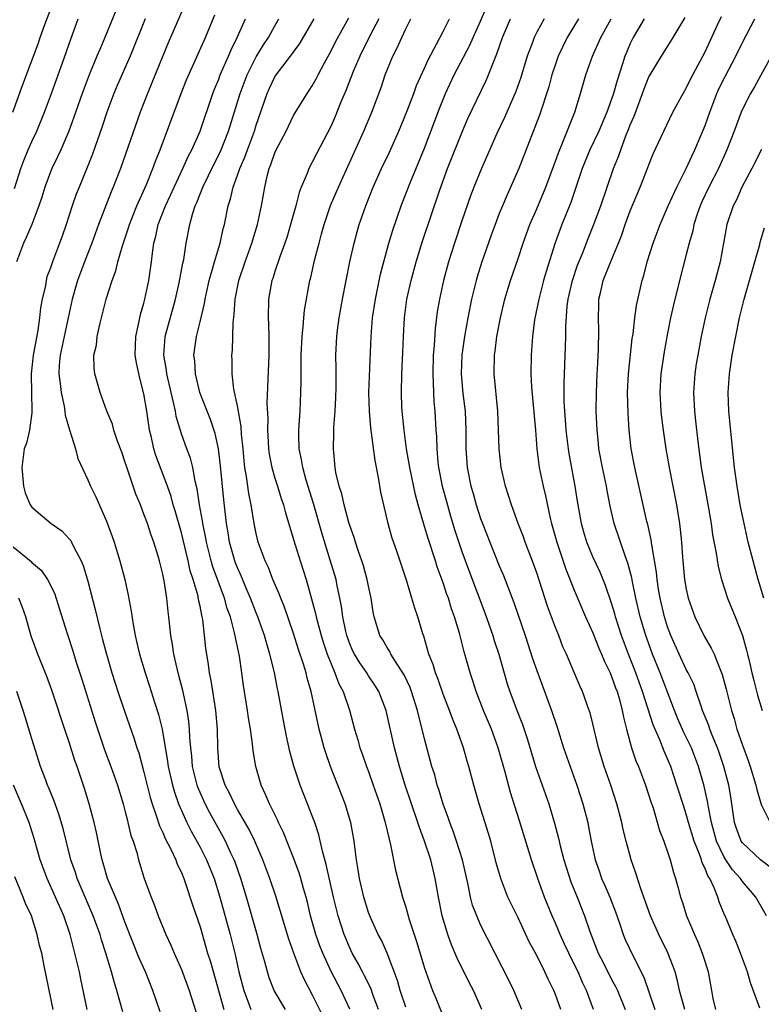
# Model space of a CAD drawing. Units: inches. Extents: x 2520000 to 2523000, y 1554000 to 1557000.
# Drawn here: x 2521048 to 2521127, y 1555234 to 1555339 of the extents above; entities that cross this region are included whole.
import ezdxf

# ---------------------------------------------------------------- set-up
doc = ezdxf.new("R2010")
doc.units = ezdxf.units.IN
doc.header["$MEASUREMENT"] = 0
doc.layers.add('LD25201554_2ft', color=84, linetype='Continuous')

msp = doc.modelspace()

# ---------------------------------------------------------------- linework, layer by layer
at = {"layer": 'LD25201554_2ft'}
for points, elevation in [([(2521046.97, 1555329), (2521048.04, 1555331.96), (2521049.67, 1555336.33), (2521049.89, 1555337), (2521050.4, 1555338.4), (2521051.4, 1555341)], 6794), ([(2521065.39, 1555340.61), (2521063.57, 1555336.43), (2521063, 1555335.03), (2521061.85, 1555332.15), (2521061.36, 1555331), (2521060.58, 1555329), (2521058.48, 1555323), (2521057.72, 1555321), (2521057.5, 1555320.5), (2521056.15, 1555317), (2521055.42, 1555315), (2521054.64, 1555313), (2521053.9, 1555311), (2521053.31, 1555309), (2521052.02, 1555303), (2521051.93, 1555301.93), (2521051.89, 1555301), (2521052.03, 1555299.97), (2521052.13, 1555299), (2521052.45, 1555297.55), (2521052.54, 1555297), (2521052.58, 1555296.58), (2521053.03, 1555295.03), (2521053.68, 1555293), (2521053.94, 1555291.94), (2521055, 1555289.68), (2521055.27, 1555289), (2521055.84, 1555287.84), (2521057, 1555285.26), (2521057.6, 1555283.6), (2521057.8, 1555283), (2521058.42, 1555281), (2521058.94, 1555279), (2521059.31, 1555277.31), (2521059.62, 1555275.62), (2521059.83, 1555274.17), (2521060.05, 1555273), (2521060.24, 1555272.24), (2521060.51, 1555271), (2521061.11, 1555269), (2521061.59, 1555267.59), (2521062.13, 1555265.87), (2521062.56, 1555264.56), (2521062.96, 1555263), (2521063.53, 1555259.53), (2521063.59, 1555259), (2521064.04, 1555257), (2521064.25, 1555256.25), (2521064.7, 1555255), (2521065, 1555254.29), (2521065.58, 1555253), (2521066.06, 1555252.06), (2521067, 1555250.36), (2521067.7, 1555249), (2521068.5, 1555247), (2521069.12, 1555245), (2521070.2, 1555241), (2521070.7, 1555239), (2521071.15, 1555237), (2521071.67, 1555235), (2521072.11, 1555233.89), (2521072.43, 1555233)], 6802), ([(2521058.03, 1555339.97), (2521056.82, 1555337), (2521056.26, 1555335.74), (2521055.97, 1555335), (2521055.12, 1555333), (2521054.38, 1555331), (2521053.51, 1555328.49), (2521052.96, 1555327), (2521052.11, 1555325), (2521051.76, 1555324.24), (2521051.15, 1555323), (2521051, 1555322.64), (2521050.39, 1555321), (2521050.07, 1555319.93), (2521049.76, 1555319), (2521048.99, 1555317), (2521048.4, 1555315.6), (2521048.1, 1555315), (2521047.36, 1555313)], 6798), ([(2521076.13, 1555233), (2521074.93, 1555235), (2521074.39, 1555236.39), (2521074.2, 1555237), (2521073.92, 1555238.08), (2521073.51, 1555239.51), (2521073.11, 1555241), (2521071.95, 1555245), (2521071.35, 1555247), (2521070.74, 1555248.74), (2521070.63, 1555249), (2521070.3, 1555249.7), (2521069.71, 1555251), (2521069.47, 1555251.47), (2521068.04, 1555254.04), (2521067.56, 1555255), (2521067, 1555256.22), (2521066.76, 1555256.76), (2521066.68, 1555257), (2521066.18, 1555259), (2521066.1, 1555260.1), (2521066, 1555261), (2521065.91, 1555262.09), (2521065.88, 1555263), (2521065.8, 1555263.8), (2521065.6, 1555265), (2521065.14, 1555267.14), (2521064.74, 1555268.74), (2521064.54, 1555269.46), (2521064.19, 1555271), (2521064.05, 1555272.05), (2521063.86, 1555273), (2521063.65, 1555275), (2521063.57, 1555275.57), (2521063.43, 1555277), (2521063.15, 1555278.85), (2521063, 1555279.57), (2521062.65, 1555281), (2521062.5, 1555281.5), (2521062.04, 1555283), (2521061.76, 1555283.76), (2521061.36, 1555285), (2521061, 1555286), (2521060.61, 1555287), (2521060.14, 1555288.14), (2521059.12, 1555291.12), (2521059, 1555291.53), (2521058.63, 1555292.63), (2521058.18, 1555293.82), (2521057.79, 1555295), (2521057.62, 1555295.62), (2521057.04, 1555297), (2521056.33, 1555299), (2521056.02, 1555300.02), (2521055.76, 1555301), (2521055.67, 1555301.67), (2521055.65, 1555303), (2521055.91, 1555304.09), (2521056, 1555305), (2521056.28, 1555306.28), (2521056.58, 1555307.42), (2521056.96, 1555309), (2521057.58, 1555311), (2521057.98, 1555312.02), (2521058.22, 1555313), (2521058.7, 1555314.7), (2521059.35, 1555316.65), (2521059.44, 1555317), (2521060.23, 1555319), (2521061.26, 1555321.26), (2521061.95, 1555323), (2521062.22, 1555323.78), (2521062.72, 1555325), (2521063.77, 1555327.77), (2521064.96, 1555331), (2521065.54, 1555332.46), (2521067.57, 1555337), (2521068.56, 1555339.44)], 6804), ([(2521105.57, 1555233), (2521105, 1555234.58), (2521104.83, 1555235), (2521104.22, 1555236.22), (2521103.88, 1555237), (2521103, 1555238.77), (2521102.21, 1555240.21), (2521101, 1555242.79), (2521099.92, 1555245), (2521099.15, 1555247), (2521098.68, 1555248.68), (2521098.08, 1555251), (2521097.83, 1555251.83), (2521096.83, 1555255), (2521096.26, 1555257), (2521095.74, 1555259), (2521095.57, 1555259.57), (2521095.18, 1555261), (2521094.6, 1555262.6), (2521094.47, 1555263), (2521094.03, 1555264.03), (2521093.69, 1555265), (2521093, 1555266.74), (2521092.41, 1555268.41), (2521092.16, 1555269), (2521091.91, 1555269.91), (2521091.46, 1555271), (2521090.92, 1555272.92), (2521090.82, 1555273.18), (2521090.27, 1555275), (2521089.95, 1555275.95), (2521089.65, 1555277), (2521089.06, 1555278.94), (2521088.07, 1555281.93), (2521087.52, 1555283.52), (2521087.12, 1555285), (2521086.34, 1555288.34), (2521086.09, 1555289.91), (2521085.72, 1555291.72), (2521085.25, 1555295.25), (2521085.1, 1555297), (2521085.05, 1555299), (2521085.28, 1555305), (2521085.45, 1555307), (2521085.75, 1555309), (2521086.31, 1555311.69), (2521087.2, 1555315), (2521087.61, 1555316.39), (2521088.51, 1555319), (2521089.47, 1555321.47), (2521091, 1555325.17), (2521092.59, 1555329.41), (2521093.25, 1555331), (2521094.18, 1555333), (2521095.83, 1555336.17), (2521096.19, 1555337), (2521097, 1555338.76), (2521097.67, 1555340.33)], 6820), ([(2521047.15, 1555320.85), (2521047.84, 1555323), (2521048.15, 1555323.85), (2521048.62, 1555325), (2521049, 1555325.87), (2521049.53, 1555327), (2521050.35, 1555329), (2521051.11, 1555331), (2521051.83, 1555333), (2521052.3, 1555334.3), (2521053.17, 1555336.83), (2521053.96, 1555339)], 6796), ([(2521061.12, 1555339), (2521059.52, 1555335), (2521058.13, 1555331.87), (2521057.76, 1555331), (2521057.02, 1555329), (2521056.52, 1555327.48), (2521055.49, 1555324.51), (2521054.92, 1555323.08), (2521054.05, 1555321), (2521053.75, 1555320.25), (2521053.31, 1555319), (2521052.68, 1555317), (2521052.25, 1555315.75), (2521051.98, 1555315), (2521051.22, 1555313), (2521051, 1555312.36), (2521050.62, 1555311.38), (2521050.53, 1555311), (2521050.45, 1555310.45), (2521050.1, 1555309), (2521049.93, 1555308.07), (2521049.83, 1555307), (2521049.64, 1555305.64), (2521049.14, 1555303), (2521048.92, 1555301), (2521049.02, 1555297), (2521049, 1555296.85), (2521048.74, 1555295), (2521048.42, 1555293.58), (2521048.19, 1555293), (2521047.92, 1555291), (2521048.1, 1555289), (2521048.29, 1555288.29), (2521048.81, 1555287), (2521049, 1555286.73), (2521051.09, 1555285), (2521052.2, 1555284.2), (2521053, 1555283.36), (2521053.16, 1555283.16), (2521053.25, 1555283), (2521053.46, 1555282.54), (2521054.28, 1555281), (2521054.5, 1555280.5), (2521055, 1555278.84), (2521055.79, 1555275.79), (2521056.27, 1555273.73), (2521056.58, 1555272.58), (2521056.98, 1555271), (2521057.55, 1555269), (2521058.19, 1555267), (2521058.9, 1555264.9), (2521059.95, 1555261.95), (2521060.23, 1555261), (2521060.44, 1555260.44), (2521061, 1555258.4), (2521061.67, 1555255.67), (2521061.88, 1555255), (2521062.35, 1555253.65), (2521062.65, 1555252.65), (2521063, 1555251.91), (2521063.27, 1555251.27), (2521063.86, 1555250.14), (2521064.39, 1555249), (2521064.55, 1555248.55), (2521065, 1555247.64), (2521065.27, 1555247), (2521065.42, 1555246.58), (2521066.2, 1555244.2), (2521067, 1555241.84), (2521067.81, 1555239), (2521068.1, 1555238.1), (2521069.54, 1555233)], 6800), ([(2521080.18, 1555232.18), (2521079, 1555234.58), (2521078.16, 1555236.16), (2521077.79, 1555237), (2521077.01, 1555239.01), (2521076.5, 1555240.5), (2521075.58, 1555243.58), (2521075.1, 1555245.1), (2521074.45, 1555247), (2521073.71, 1555249), (2521072.84, 1555251), (2521072.24, 1555252.24), (2521071, 1555254.4), (2521070.67, 1555255), (2521070.15, 1555256.15), (2521069.69, 1555257), (2521069.05, 1555258.95), (2521069, 1555259.43), (2521068.89, 1555261), (2521068.87, 1555263), (2521068.69, 1555265), (2521068.19, 1555268.19), (2521068.01, 1555269), (2521067.89, 1555269.89), (2521067.71, 1555271), (2521067.62, 1555271.62), (2521067.48, 1555273), (2521067.29, 1555274.71), (2521067.23, 1555275), (2521067.18, 1555275.18), (2521067, 1555276.14), (2521066.84, 1555276.84), (2521066.78, 1555277.22), (2521066.26, 1555279), (2521065.94, 1555279.94), (2521065.72, 1555281), (2521065, 1555284), (2521064.34, 1555286.34), (2521064.13, 1555287), (2521063.9, 1555287.9), (2521063.52, 1555289), (2521062.26, 1555292.26), (2521062.04, 1555293), (2521061.79, 1555294.21), (2521061.6, 1555295), (2521061.51, 1555295.51), (2521061.32, 1555297), (2521061, 1555298.87), (2521060.54, 1555300.54), (2521060.19, 1555302.19), (2521060.06, 1555303), (2521060.12, 1555305), (2521060.46, 1555306.46), (2521060.56, 1555307), (2521060.64, 1555307.36), (2521061, 1555308.59), (2521061.1, 1555309), (2521061.51, 1555311), (2521061.82, 1555313), (2521061.91, 1555313.91), (2521062.07, 1555315), (2521062.26, 1555315.74), (2521062.5, 1555317), (2521063.29, 1555319), (2521063.85, 1555320.15), (2521064.23, 1555321), (2521065.16, 1555323), (2521065.72, 1555324.28), (2521066.11, 1555325), (2521067, 1555327), (2521068.36, 1555331), (2521068.54, 1555331.46), (2521069, 1555332.56), (2521069.16, 1555333), (2521070.04, 1555335), (2521070.32, 1555335.68), (2521070.98, 1555337), (2521071.84, 1555339)], 6806), ([(2521083, 1555233.01), (2521082.07, 1555235), (2521081, 1555237.05), (2521080.11, 1555239), (2521079.81, 1555239.81), (2521079.39, 1555241), (2521078.82, 1555243), (2521078.48, 1555244.48), (2521078.34, 1555245), (2521078.07, 1555245.93), (2521077.78, 1555247), (2521077.6, 1555247.6), (2521077, 1555249.22), (2521075.93, 1555251.93), (2521075.4, 1555253), (2521075.28, 1555253.28), (2521074.43, 1555255), (2521074.01, 1555256.01), (2521073.54, 1555257), (2521072.96, 1555259), (2521072.67, 1555260.67), (2521072.6, 1555261.4), (2521072.38, 1555263), (2521072.18, 1555264.18), (2521072.08, 1555265), (2521071.66, 1555267.66), (2521071.47, 1555269), (2521071.2, 1555270.8), (2521070.78, 1555272.78), (2521070.69, 1555273.31), (2521070.24, 1555275), (2521069.91, 1555275.91), (2521069.61, 1555277), (2521068.37, 1555280.37), (2521068.19, 1555281), (2521067.68, 1555283), (2521067.59, 1555283.59), (2521067.29, 1555285), (2521067.27, 1555285.27), (2521066.95, 1555287), (2521066.7, 1555288.7), (2521066.48, 1555289.52), (2521066.21, 1555291), (2521065.97, 1555291.97), (2521065.57, 1555293), (2521065, 1555294.59), (2521064.44, 1555296.44), (2521064.36, 1555297), (2521064.2, 1555297.8), (2521063.9, 1555299), (2521063.44, 1555301), (2521063.4, 1555301.4), (2521063.14, 1555303), (2521063.28, 1555305), (2521064.37, 1555309), (2521064.76, 1555310.76), (2521065.15, 1555312.85), (2521065.26, 1555313.26), (2521065.52, 1555315), (2521065.9, 1555317), (2521066.22, 1555318.22), (2521066.49, 1555319), (2521066.66, 1555319.34), (2521067.28, 1555321), (2521068.5, 1555323.5), (2521069.18, 1555324.82), (2521070.05, 1555327), (2521071.28, 1555331), (2521072.02, 1555333), (2521073, 1555334.93), (2521073.78, 1555336.22), (2521074.31, 1555337), (2521075, 1555338.27), (2521075.43, 1555339)], 6808), ([(2521086.08, 1555233), (2521085.52, 1555234.48), (2521085.25, 1555235.25), (2521084.6, 1555236.6), (2521084.37, 1555237), (2521083.91, 1555237.91), (2521083.28, 1555239), (2521083, 1555239.57), (2521082.4, 1555241), (2521081.75, 1555243), (2521081.27, 1555245), (2521080.5, 1555248.5), (2521080.08, 1555249.92), (2521079.69, 1555251.69), (2521079.27, 1555253), (2521079, 1555253.72), (2521078.5, 1555255), (2521077.7, 1555257), (2521077.02, 1555259.02), (2521076.6, 1555260.6), (2521076.23, 1555262.23), (2521075.91, 1555263.91), (2521075.36, 1555267), (2521075.29, 1555267.29), (2521074.95, 1555269.05), (2521074.47, 1555271), (2521074.12, 1555272.12), (2521073.89, 1555273), (2521073.18, 1555275), (2521073, 1555275.43), (2521072.4, 1555277), (2521071.94, 1555278.06), (2521071.4, 1555279.4), (2521071, 1555280.26), (2521070.79, 1555280.79), (2521070.72, 1555281), (2521070.14, 1555283), (2521070, 1555284), (2521069.82, 1555285), (2521069.53, 1555287.53), (2521069.17, 1555291.17), (2521068.98, 1555292.98), (2521068.62, 1555294.62), (2521068.11, 1555296.11), (2521067.75, 1555297), (2521066.98, 1555299), (2521066.51, 1555301), (2521066.42, 1555302.42), (2521066.34, 1555303), (2521066.6, 1555305), (2521067, 1555306.58), (2521067.47, 1555308.53), (2521067.53, 1555309), (2521067.96, 1555311), (2521068.37, 1555312.37), (2521068.54, 1555313), (2521069.15, 1555315), (2521069.48, 1555316.52), (2521069.62, 1555317), (2521070.01, 1555319), (2521070.26, 1555319.74), (2521070.52, 1555321), (2521071, 1555322.28), (2521071.25, 1555323), (2521071.8, 1555324.2), (2521072.08, 1555325), (2521072.82, 1555327), (2521073, 1555327.61), (2521074.18, 1555331), (2521074.43, 1555331.57), (2521075, 1555332.8), (2521075.12, 1555333), (2521076.66, 1555335), (2521077.65, 1555336.35), (2521079.2, 1555339)], 6810), ([(2521089, 1555233.22), (2521088.41, 1555235), (2521088.1, 1555236.1), (2521087.01, 1555239.01), (2521086.39, 1555240.39), (2521086.06, 1555241), (2521085.25, 1555242.75), (2521085.14, 1555243), (2521085, 1555243.38), (2521084.51, 1555245), (2521084.06, 1555247), (2521083.92, 1555247.92), (2521083.73, 1555249), (2521083.48, 1555251), (2521083.12, 1555253), (2521083.1, 1555253.09), (2521082.51, 1555255), (2521080.95, 1555259), (2521080.44, 1555260.44), (2521080.27, 1555261), (2521079.73, 1555263), (2521078.87, 1555267), (2521078.44, 1555268.44), (2521078.33, 1555269), (2521078.05, 1555269.95), (2521077.52, 1555271.52), (2521077, 1555273.24), (2521076.03, 1555276.03), (2521075.62, 1555277), (2521075.46, 1555277.46), (2521074.79, 1555279), (2521074.3, 1555280.3), (2521073.95, 1555281), (2521073.22, 1555283), (2521073, 1555283.91), (2521072.78, 1555285), (2521072.46, 1555287), (2521072.2, 1555288.2), (2521071.96, 1555290.04), (2521071.78, 1555291), (2521071.7, 1555291.7), (2521071.59, 1555293), (2521071.43, 1555294.57), (2521071.39, 1555295.39), (2521071, 1555297.57), (2521070.62, 1555299.38), (2521070.44, 1555301), (2521070.44, 1555302.44), (2521070.41, 1555303), (2521070.46, 1555303.54), (2521070.52, 1555306.52), (2521070.64, 1555307.36), (2521070.75, 1555309), (2521071.15, 1555311), (2521071.81, 1555313), (2521072.53, 1555315), (2521072.63, 1555315.37), (2521073.15, 1555317), (2521073.58, 1555319), (2521073.91, 1555321), (2521074.17, 1555322.17), (2521074.39, 1555323), (2521074.57, 1555323.43), (2521075, 1555324.67), (2521075.15, 1555325), (2521076.19, 1555327), (2521077, 1555328.66), (2521078.44, 1555331), (2521078.67, 1555331.33), (2521079, 1555331.82), (2521079.42, 1555332.58), (2521079.62, 1555333), (2521080.29, 1555334.29), (2521081, 1555335.59), (2521081.47, 1555336.53), (2521082.9, 1555339.1)], 6812), ([(2521086.12, 1555339), (2521085.17, 1555337.17), (2521084.07, 1555335), (2521083.38, 1555333.38), (2521082.61, 1555331.39), (2521082.03, 1555330.03), (2521081.44, 1555328.56), (2521081, 1555327.55), (2521079.44, 1555324.56), (2521079, 1555323.66), (2521078.64, 1555323), (2521078.44, 1555322.44), (2521077.81, 1555321), (2521077.58, 1555320.42), (2521077.24, 1555319), (2521076.68, 1555317), (2521076.3, 1555315.7), (2521076.06, 1555315), (2521075.52, 1555313.52), (2521075, 1555311.96), (2521074.77, 1555311.23), (2521074.68, 1555311), (2521074.61, 1555310.61), (2521074.32, 1555309), (2521074.29, 1555307), (2521074.33, 1555306.33), (2521074.35, 1555305), (2521074.34, 1555303), (2521074.15, 1555297.85), (2521074.25, 1555296.25), (2521074.22, 1555295), (2521074.27, 1555293.73), (2521074.32, 1555293), (2521074.4, 1555292.4), (2521074.66, 1555291), (2521075, 1555289.84), (2521075.28, 1555289), (2521075.68, 1555287.68), (2521075.91, 1555287), (2521076.13, 1555286.13), (2521076.59, 1555284.59), (2521077, 1555283.3), (2521077.69, 1555281), (2521078.33, 1555279), (2521078.93, 1555276.93), (2521079.35, 1555275.35), (2521079.41, 1555275), (2521079.54, 1555274.46), (2521079.94, 1555273), (2521080.19, 1555272.19), (2521080.6, 1555271), (2521081, 1555269.97), (2521081.42, 1555269), (2521081.85, 1555267.85), (2521082.3, 1555267), (2521082.99, 1555265.01), (2521083.53, 1555263), (2521083.86, 1555261.86), (2521084.1, 1555261), (2521084.34, 1555260.34), (2521084.79, 1555259), (2521085, 1555258.45), (2521085.52, 1555257), (2521086.22, 1555255), (2521086.81, 1555253), (2521087.21, 1555251.21), (2521087.38, 1555250.62), (2521087.91, 1555247.91), (2521088.65, 1555245), (2521089, 1555243.93), (2521089.37, 1555242.63), (2521090.17, 1555240.17), (2521091, 1555237.4), (2521091.13, 1555237), (2521091.87, 1555235), (2521092.21, 1555234.21), (2521093, 1555232.23)], 6814), ([(2521097.13, 1555233), (2521096.24, 1555235), (2521095.81, 1555235.81), (2521094.48, 1555238.48), (2521093.89, 1555239.89), (2521093.48, 1555241), (2521092.88, 1555243), (2521092.48, 1555245), (2521092.14, 1555247), (2521091.66, 1555249), (2521091.01, 1555251), (2521090.45, 1555252.45), (2521090.29, 1555253), (2521088.94, 1555257), (2521088.32, 1555259), (2521088.05, 1555260.05), (2521087.79, 1555261), (2521086.9, 1555265), (2521086.11, 1555267), (2521085.69, 1555267.69), (2521085, 1555268.71), (2521084.83, 1555269), (2521084.07, 1555270.07), (2521083.52, 1555271), (2521083.35, 1555271.35), (2521083, 1555272.13), (2521082.68, 1555273), (2521082.57, 1555273.43), (2521082.25, 1555275), (2521082.12, 1555276.12), (2521081.96, 1555277), (2521081.67, 1555278.33), (2521081.54, 1555279), (2521080.92, 1555281.08), (2521080.01, 1555284.01), (2521079.12, 1555287.12), (2521078.36, 1555289.64), (2521077.98, 1555291), (2521077.85, 1555291.85), (2521077.59, 1555293), (2521077.55, 1555294.45), (2521077.55, 1555295), (2521077.69, 1555297), (2521077.79, 1555299), (2521077.81, 1555300.19), (2521077.8, 1555301.8), (2521077.81, 1555303), (2521077.9, 1555305), (2521078.03, 1555306.03), (2521078.1, 1555307), (2521078.18, 1555307.82), (2521078.37, 1555309), (2521078.75, 1555311), (2521078.81, 1555311.19), (2521079.28, 1555313.28), (2521079.72, 1555315), (2521080, 1555316), (2521080.26, 1555317), (2521080.96, 1555319.04), (2521081.81, 1555321), (2521084.52, 1555327), (2521085.35, 1555329), (2521086.36, 1555331.64), (2521086.81, 1555333), (2521087.6, 1555335), (2521088.09, 1555335.91), (2521088.56, 1555337), (2521089, 1555337.93), (2521089.54, 1555339)], 6816), ([(2521101.41, 1555233), (2521100.54, 1555235), (2521100.05, 1555236.05), (2521097, 1555242.04), (2521096.58, 1555243), (2521096.15, 1555244.15), (2521095.93, 1555245), (2521095.66, 1555246.34), (2521095.05, 1555249), (2521094.42, 1555251), (2521094.07, 1555252.07), (2521093.7, 1555253), (2521093.53, 1555253.53), (2521093, 1555254.97), (2521092.53, 1555256.53), (2521092.37, 1555257), (2521092.09, 1555258.09), (2521091.8, 1555259), (2521091, 1555261.94), (2521090.74, 1555263), (2521090.38, 1555264.38), (2521090.25, 1555265), (2521089.62, 1555267), (2521089.45, 1555267.45), (2521088.81, 1555268.81), (2521088.69, 1555269), (2521088.07, 1555269.93), (2521087.41, 1555271), (2521087.28, 1555271.28), (2521087, 1555271.71), (2521086.53, 1555272.53), (2521086.23, 1555273), (2521085.62, 1555275), (2521085.51, 1555275.51), (2521085.29, 1555277), (2521085, 1555278.29), (2521084.87, 1555279), (2521084.46, 1555280.46), (2521084.29, 1555281), (2521083.89, 1555282.11), (2521083.61, 1555283), (2521083.48, 1555283.48), (2521083, 1555284.78), (2521082.9, 1555285.1), (2521082.4, 1555287), (2521082.16, 1555288.16), (2521081.88, 1555289), (2521081.53, 1555290.47), (2521081.44, 1555291), (2521081.25, 1555293), (2521081.31, 1555294.69), (2521081.31, 1555295.31), (2521081.43, 1555297), (2521081.51, 1555298.49), (2521081.54, 1555299.54), (2521081.55, 1555301.55), (2521081.53, 1555303), (2521081.61, 1555305), (2521081.69, 1555305.69), (2521081.86, 1555307), (2521082.23, 1555309), (2521083.03, 1555313), (2521083.47, 1555315), (2521083.8, 1555316.2), (2521084.03, 1555317), (2521084.73, 1555319), (2521085.51, 1555321), (2521086.4, 1555323), (2521087.25, 1555324.75), (2521088.27, 1555327), (2521089.16, 1555329.16), (2521089.85, 1555331), (2521090.14, 1555331.86), (2521091, 1555333.74), (2521091.38, 1555334.62), (2521092.3, 1555336.3), (2521093, 1555337.64), (2521093.67, 1555339)], 6818), ([(2521109.09, 1555233), (2521108.34, 1555235), (2521107.89, 1555235.89), (2521107.42, 1555237), (2521107, 1555237.85), (2521106.42, 1555239), (2521105.98, 1555239.98), (2521105.5, 1555241), (2521105, 1555242.21), (2521104.65, 1555243), (2521103.85, 1555245), (2521103.12, 1555247), (2521102.44, 1555249), (2521101.17, 1555253.17), (2521100.21, 1555256.21), (2521099.62, 1555258.38), (2521098.88, 1555261), (2521098.16, 1555263), (2521097.32, 1555265), (2521096.52, 1555267), (2521096.17, 1555268.17), (2521095.88, 1555269), (2521095.25, 1555271.25), (2521094.73, 1555273.27), (2521094.21, 1555275), (2521093.88, 1555275.88), (2521093.55, 1555277), (2521093.4, 1555277.4), (2521093, 1555278.66), (2521092.37, 1555280.37), (2521092.19, 1555281), (2521091.39, 1555283.39), (2521091, 1555284.68), (2521090.92, 1555284.92), (2521090.32, 1555287), (2521090.04, 1555288.05), (2521089.42, 1555291), (2521089.37, 1555291.37), (2521089.09, 1555293), (2521088.81, 1555295), (2521088.61, 1555297), (2521088.59, 1555297.41), (2521088.53, 1555299), (2521088.57, 1555301), (2521088.69, 1555303.31), (2521088.75, 1555305), (2521088.86, 1555307), (2521089.12, 1555309), (2521089.56, 1555311), (2521090.11, 1555313), (2521090.8, 1555315.2), (2521092.61, 1555320.61), (2521093.47, 1555323), (2521095.05, 1555327), (2521095.65, 1555328.35), (2521097.6, 1555332.4), (2521097.86, 1555333), (2521098.37, 1555334.37), (2521098.75, 1555335.25), (2521099.34, 1555337), (2521100.18, 1555339)], 6822), ([(2521103.78, 1555339), (2521103, 1555337.56), (2521102.73, 1555337), (2521102.59, 1555336.59), (2521101.99, 1555335), (2521101.29, 1555332.71), (2521100.77, 1555331.23), (2521099.54, 1555328.46), (2521098.72, 1555326.72), (2521097.09, 1555323), (2521096.28, 1555321), (2521095.93, 1555320.07), (2521095, 1555317.39), (2521094.21, 1555315), (2521093.57, 1555313), (2521093.03, 1555311), (2521092.6, 1555309), (2521092.36, 1555307.64), (2521092.13, 1555305.87), (2521092.03, 1555304.03), (2521091.94, 1555303), (2521091.89, 1555301), (2521091.94, 1555300.06), (2521091.95, 1555299), (2521092, 1555298), (2521092.1, 1555297), (2521092.22, 1555295), (2521092.29, 1555294.29), (2521092.31, 1555293), (2521092.43, 1555291.57), (2521092.51, 1555291), (2521092.9, 1555289), (2521093.34, 1555287.34), (2521093.79, 1555285.79), (2521094.26, 1555284.26), (2521095, 1555282), (2521095.8, 1555279.8), (2521097.45, 1555275.45), (2521098.3, 1555273), (2521098.46, 1555272.46), (2521098.94, 1555271), (2521099.85, 1555267.85), (2521100.13, 1555267), (2521100.82, 1555265.18), (2521101.49, 1555263.49), (2521101.99, 1555261.99), (2521102.88, 1555259), (2521104.29, 1555255), (2521104.91, 1555252.91), (2521105.32, 1555251.32), (2521105.5, 1555250.5), (2521105.9, 1555249), (2521106.65, 1555246.65), (2521107.33, 1555245), (2521108.11, 1555243), (2521108.67, 1555241.33), (2521109.58, 1555239), (2521110.07, 1555238.07), (2521111, 1555236.2), (2521111.43, 1555235.43), (2521111.63, 1555235), (2521112.45, 1555233)], 6824), ([(2521107.46, 1555339), (2521106.24, 1555337), (2521105.29, 1555335), (2521105, 1555334.17), (2521104.62, 1555333), (2521104.29, 1555331.71), (2521103.31, 1555328.69), (2521101.09, 1555323), (2521099.83, 1555320.17), (2521099.34, 1555319), (2521099, 1555318.16), (2521098.55, 1555317), (2521098.14, 1555315.86), (2521097.1, 1555312.9), (2521096.62, 1555311.38), (2521096.52, 1555311), (2521096.04, 1555309), (2521095.63, 1555307), (2521095.27, 1555305), (2521094.98, 1555303), (2521094.91, 1555301), (2521095.1, 1555298.9), (2521095.34, 1555297), (2521095.43, 1555295), (2521095.42, 1555293), (2521095.51, 1555291.51), (2521095.55, 1555291), (2521095.95, 1555289), (2521096.2, 1555288.2), (2521096.52, 1555287), (2521097, 1555285.52), (2521097.19, 1555285), (2521097.97, 1555283), (2521099, 1555280.46), (2521099.44, 1555279.44), (2521100.55, 1555276.55), (2521101.77, 1555273), (2521102.56, 1555270.56), (2521103, 1555269.26), (2521104.59, 1555265), (2521105.2, 1555263.2), (2521105.88, 1555261), (2521106.56, 1555259), (2521107.29, 1555257), (2521107.95, 1555255), (2521108.46, 1555253), (2521108.55, 1555252.55), (2521108.82, 1555251), (2521109.24, 1555249), (2521109.7, 1555247.7), (2521109.94, 1555247), (2521110.27, 1555246.27), (2521110.81, 1555245), (2521111.43, 1555243.43), (2521111.89, 1555242.11), (2521112.26, 1555241), (2521112.47, 1555240.47), (2521113.32, 1555238.68), (2521114.46, 1555236.46), (2521115.65, 1555233)], 6826), ([(2521118.83, 1555233), (2521118.28, 1555235), (2521118.06, 1555236.06), (2521117.8, 1555237), (2521117.6, 1555237.6), (2521117.04, 1555239.04), (2521116.06, 1555241), (2521115.16, 1555243), (2521114.12, 1555245.88), (2521113.59, 1555247.59), (2521113.1, 1555249), (2521112.56, 1555251), (2521112.24, 1555252.24), (2521112.09, 1555253), (2521111.56, 1555255), (2521110.91, 1555257), (2521110.22, 1555259), (2521109.61, 1555261), (2521109, 1555263.57), (2521108.72, 1555264.72), (2521108.62, 1555265), (2521107.89, 1555267), (2521107.61, 1555267.61), (2521106.17, 1555271), (2521105.8, 1555271.8), (2521105.35, 1555273), (2521105, 1555273.87), (2521104.16, 1555276.16), (2521103, 1555279.72), (2521102.67, 1555280.67), (2521101.78, 1555283), (2521101.58, 1555283.58), (2521101.02, 1555285), (2521100.29, 1555287), (2521099.66, 1555289), (2521099.21, 1555291), (2521098.99, 1555292.99), (2521098.85, 1555297), (2521098.45, 1555301), (2521098.48, 1555303), (2521098.55, 1555303.45), (2521098.75, 1555305), (2521099.14, 1555307), (2521099.6, 1555309), (2521100.19, 1555311), (2521101, 1555313.34), (2521101.56, 1555315), (2521102.27, 1555317), (2521103, 1555318.67), (2521103.97, 1555321), (2521104.79, 1555323.21), (2521105, 1555323.76), (2521105.32, 1555324.68), (2521105.79, 1555325.79), (2521107.06, 1555329), (2521107.68, 1555331), (2521107.97, 1555332.03), (2521108.27, 1555333), (2521108.98, 1555335), (2521109.85, 1555337), (2521110.96, 1555339)], 6828), ([(2521114.49, 1555339), (2521113.31, 1555337), (2521113, 1555336.35), (2521112.59, 1555335.41), (2521112.44, 1555335), (2521112.19, 1555334.19), (2521111.59, 1555332.41), (2521111.21, 1555331), (2521111, 1555330.39), (2521110.49, 1555329), (2521109.63, 1555327), (2521108.69, 1555325), (2521107.86, 1555323), (2521107.16, 1555320.84), (2521106.64, 1555319.36), (2521105.68, 1555317), (2521104.96, 1555315.04), (2521104.02, 1555311.98), (2521103.73, 1555311), (2521103.21, 1555309), (2521102.78, 1555306.78), (2521102.55, 1555305), (2521102.39, 1555303), (2521102.36, 1555301), (2521102.43, 1555299.57), (2521102.87, 1555295), (2521103.02, 1555293), (2521103.27, 1555291), (2521103.68, 1555289), (2521103.95, 1555287.95), (2521104.43, 1555285.57), (2521104.58, 1555285), (2521105.14, 1555283), (2521106.11, 1555280.11), (2521107, 1555277.85), (2521108.22, 1555275), (2521109, 1555273.31), (2521109.65, 1555271.65), (2521109.94, 1555271), (2521110.24, 1555270.24), (2521110.84, 1555269), (2521111, 1555268.63), (2521111.42, 1555267.42), (2521111.59, 1555267), (2521111.84, 1555266.16), (2521112.14, 1555265), (2521112.27, 1555264.27), (2521112.59, 1555263), (2521113.14, 1555261), (2521113.61, 1555259.61), (2521113.88, 1555259), (2521114.64, 1555257), (2521115.21, 1555255.21), (2521115.44, 1555254.56), (2521116.14, 1555252.14), (2521116.59, 1555251), (2521117, 1555249.84), (2521117.28, 1555249), (2521117.63, 1555247.63), (2521117.85, 1555247), (2521118.1, 1555246.1), (2521118.37, 1555245), (2521118.54, 1555244.54), (2521119.02, 1555243), (2521119.87, 1555241), (2521120.22, 1555240.22), (2521120.71, 1555239), (2521121, 1555238.06), (2521121.35, 1555237), (2521121.68, 1555235), (2521121.85, 1555234.15), (2521122.13, 1555233)], 6830), ([(2521126.86, 1555233.14), (2521125.85, 1555235.85), (2521125.56, 1555237), (2521124.81, 1555239), (2521124.29, 1555240.29), (2521123.97, 1555241), (2521123.15, 1555243), (2521123.1, 1555243.1), (2521122.51, 1555244.51), (2521122.36, 1555245), (2521121.99, 1555246.01), (2521121.5, 1555247), (2521121.29, 1555247.29), (2521121, 1555248.08), (2521120.68, 1555248.68), (2521120.61, 1555249), (2521120.41, 1555249.59), (2521119.83, 1555251), (2521119.24, 1555253), (2521119, 1555253.9), (2521118.72, 1555254.72), (2521118, 1555257), (2521117.33, 1555259), (2521117, 1555259.8), (2521116.63, 1555260.63), (2521116.15, 1555261.85), (2521115.44, 1555263.44), (2521114.33, 1555267), (2521113.61, 1555269), (2521112.82, 1555271), (2521112.07, 1555273), (2521111.43, 1555275), (2521111.34, 1555275.34), (2521111, 1555276.48), (2521110.36, 1555278.36), (2521109.77, 1555279.77), (2521109, 1555281.44), (2521108.36, 1555283), (2521108.05, 1555284.05), (2521107.78, 1555285), (2521107.37, 1555287.37), (2521107.12, 1555289), (2521106.48, 1555292.48), (2521106.4, 1555293), (2521106.15, 1555295), (2521106.08, 1555296.08), (2521106, 1555297), (2521105.94, 1555298.06), (2521105.94, 1555300.06), (2521106.09, 1555303.91), (2521106.12, 1555305), (2521106.12, 1555306.12), (2521106.26, 1555308.26), (2521106.36, 1555309), (2521106.81, 1555311), (2521107.37, 1555312.63), (2521107.88, 1555313.88), (2521108.5, 1555315.5), (2521109.08, 1555316.92), (2521109.84, 1555319), (2521110.52, 1555321), (2521111.22, 1555323), (2521111.74, 1555324.26), (2521111.99, 1555325), (2521112.58, 1555326.58), (2521112.83, 1555327.17), (2521113, 1555327.65), (2521113.41, 1555328.59), (2521114.31, 1555331), (2521114.49, 1555331.51), (2521115, 1555332.78), (2521115.12, 1555333), (2521116.33, 1555335), (2521117.61, 1555337), (2521118.45, 1555338.45), (2521118.87, 1555339.13)], 6832), ([(2521127.56, 1555243), (2521126.42, 1555245), (2521125, 1555246.67), (2521124.78, 1555247), (2521123.94, 1555247.94), (2521123.22, 1555249), (2521123, 1555249.35), (2521122.23, 1555251), (2521121.7, 1555253), (2521121.38, 1555254.62), (2521121.28, 1555255.28), (2521120.9, 1555256.9), (2521120.3, 1555259), (2521119.54, 1555261), (2521119, 1555262.13), (2521118.71, 1555262.71), (2521118.1, 1555264.1), (2521117.72, 1555265), (2521116.21, 1555269), (2521115.4, 1555271), (2521114.67, 1555273), (2521114.08, 1555275), (2521113.61, 1555277), (2521113.25, 1555278.75), (2521113.17, 1555279.17), (2521112.76, 1555280.76), (2521112.46, 1555281.54), (2521111.29, 1555285), (2521110.86, 1555286.86), (2521110.53, 1555288.53), (2521110.45, 1555289), (2521110.02, 1555291), (2521109.66, 1555293), (2521109.61, 1555293.61), (2521109.45, 1555295), (2521109.37, 1555297), (2521109.38, 1555299), (2521109.47, 1555301), (2521109.51, 1555301.51), (2521109.61, 1555303.61), (2521109.64, 1555305.64), (2521109.6, 1555307), (2521109.63, 1555308.37), (2521109.65, 1555309), (2521109.84, 1555309.84), (2521110.12, 1555311), (2521110.84, 1555312.84), (2521111.74, 1555315), (2521112.1, 1555315.9), (2521112.47, 1555317), (2521113, 1555318.46), (2521114.07, 1555321), (2521114.9, 1555323.1), (2521115, 1555323.39), (2521115.46, 1555324.54), (2521116.58, 1555327), (2521117.57, 1555329), (2521118.65, 1555331), (2521119, 1555331.58), (2521119.45, 1555332.55), (2521121, 1555335.47), (2521122.35, 1555338.35), (2521122.76, 1555339.24)], 6834), ([(2521128.1, 1555248.1), (2521126.95, 1555249), (2521125, 1555250.81), (2521124.87, 1555251), (2521124.37, 1555252.37), (2521124.17, 1555253), (2521123.75, 1555255.75), (2521123.53, 1555257), (2521123.01, 1555259), (2521122.5, 1555260.5), (2521122.32, 1555261), (2521121.83, 1555262.17), (2521121.51, 1555263), (2521121.39, 1555263.39), (2521120.73, 1555265), (2521120.57, 1555265.43), (2521120.06, 1555267), (2521119.79, 1555267.79), (2521119.21, 1555269), (2521119, 1555269.38), (2521118.24, 1555271), (2521117.34, 1555273), (2521117, 1555273.94), (2521116.67, 1555275), (2521116.21, 1555277), (2521116.04, 1555277.96), (2521115.88, 1555279), (2521115.8, 1555279.8), (2521115.3, 1555282.7), (2521115.24, 1555283.24), (2521114.88, 1555284.88), (2521114.79, 1555285.21), (2521113.48, 1555291), (2521113.1, 1555293), (2521112.9, 1555295), (2521112.78, 1555296.78), (2521112.72, 1555299), (2521112.82, 1555301), (2521113.22, 1555304.78), (2521113.3, 1555305.3), (2521113.49, 1555307), (2521113.66, 1555308.34), (2521114.27, 1555311), (2521114.45, 1555311.55), (2521114.82, 1555313), (2521115.44, 1555315), (2521116.2, 1555317), (2521117.07, 1555319), (2521117.98, 1555321), (2521119, 1555323), (2521119.61, 1555324.39), (2521119.91, 1555325), (2521121, 1555327.59), (2521121.5, 1555329), (2521122.27, 1555331), (2521122.49, 1555331.51), (2521123.16, 1555332.84), (2521124.3, 1555335), (2521125, 1555336.46), (2521126.33, 1555339)], 6836), ([(2521128.41, 1555335.58), (2521126.29, 1555331.71), (2521125.85, 1555331), (2521125, 1555329.32), (2521124.87, 1555329), (2521124.13, 1555327), (2521123.35, 1555325), (2521122.45, 1555323), (2521121.42, 1555321), (2521120.64, 1555319.36), (2521120.48, 1555319), (2521120.2, 1555318.2), (2521119.81, 1555317), (2521119.68, 1555316.32), (2521119.29, 1555315), (2521119, 1555313.8), (2521118.27, 1555311), (2521117.62, 1555308.38), (2521117.32, 1555307), (2521117, 1555305.38), (2521116.64, 1555303.36), (2521116.28, 1555301), (2521116.16, 1555299), (2521116.27, 1555297), (2521116.34, 1555296.34), (2521116.52, 1555295), (2521116.8, 1555293), (2521117.15, 1555291), (2521117.94, 1555287), (2521118.1, 1555286.1), (2521118.26, 1555285), (2521118.35, 1555284.35), (2521118.47, 1555283), (2521118.59, 1555281.41), (2521118.82, 1555279), (2521119, 1555277.97), (2521119.21, 1555277), (2521119.92, 1555275), (2521120.87, 1555273), (2521121.67, 1555271.67), (2521121.96, 1555271), (2521122.62, 1555269.38), (2521122.85, 1555268.85), (2521123.27, 1555267.27), (2521123.83, 1555265), (2521124.12, 1555264.11), (2521124.41, 1555263), (2521125, 1555261.26), (2521125.63, 1555259.63), (2521125.84, 1555259), (2521126.45, 1555257), (2521126.53, 1555256.53), (2521127, 1555254.91), (2521127.97, 1555253)], 6838), ([(2521127.03, 1555325.03), (2521126, 1555323), (2521124.93, 1555321), (2521124.35, 1555319.65), (2521124, 1555319), (2521123.35, 1555317), (2521122.62, 1555313), (2521122.1, 1555311), (2521121.53, 1555309), (2521121.02, 1555307), (2521120.59, 1555305), (2521120.22, 1555303), (2521120.07, 1555302.07), (2521119.9, 1555301), (2521119.75, 1555299), (2521119.86, 1555297), (2521119.99, 1555295.99), (2521120.23, 1555293.77), (2521120.6, 1555291), (2521121.38, 1555286.62), (2521121.64, 1555285), (2521121.8, 1555283.8), (2521122.19, 1555281.81), (2521122.41, 1555280.41), (2521122.76, 1555279), (2521123.4, 1555277), (2521124.22, 1555275), (2521125.02, 1555273), (2521125.45, 1555271.45), (2521125.55, 1555271), (2521125.84, 1555269.84), (2521126.01, 1555269), (2521126.21, 1555268.21), (2521126.62, 1555266.62), (2521127.1, 1555265)], 6840), ([(2521127.28, 1555277), (2521126.67, 1555279), (2521126.14, 1555281), (2521125.63, 1555283), (2521125.17, 1555285), (2521125, 1555285.82), (2521124.77, 1555287), (2521124.43, 1555289), (2521124.15, 1555291), (2521123.82, 1555294.18), (2521123.55, 1555297), (2521123.47, 1555299), (2521123.61, 1555301), (2521123.91, 1555303), (2521124.28, 1555305), (2521124.68, 1555307), (2521125.18, 1555309), (2521126.33, 1555313), (2521126.85, 1555314.85), (2521126.91, 1555315.09), (2521127.35, 1555316.65)], 6842), ([(2521047, 1555282.5), (2521048.92, 1555280.92), (2521049, 1555280.82), (2521050.01, 1555280.01), (2521050.68, 1555279), (2521051, 1555278.38), (2521051.45, 1555277.45), (2521051.94, 1555275.94), (2521052.78, 1555273.22), (2521053.38, 1555271.38), (2521053.72, 1555270.28), (2521054.35, 1555268.35), (2521055.77, 1555263.77), (2521056.79, 1555260.79), (2521057.47, 1555259), (2521058.16, 1555257), (2521058.77, 1555255), (2521059, 1555254.14), (2521059.22, 1555253.22), (2521059.29, 1555253), (2521059.61, 1555251.61), (2521059.84, 1555251), (2521060.23, 1555249.77), (2521060.42, 1555249), (2521061.02, 1555247.02), (2521061.76, 1555245), (2521062.13, 1555244.13), (2521062.53, 1555243), (2521063.32, 1555241), (2521063.86, 1555239.86), (2521064.21, 1555239), (2521065, 1555237.25), (2521065.83, 1555235), (2521067, 1555231.29)], 6798), ([(2521062.73, 1555232.73), (2521061.95, 1555235), (2521061.15, 1555237), (2521060.47, 1555238.47), (2521059, 1555242.27), (2521058.27, 1555244.27), (2521057.94, 1555245), (2521057.1, 1555247), (2521056.64, 1555248.64), (2521056.51, 1555249), (2521056.37, 1555249.63), (2521055.91, 1555251.91), (2521055.66, 1555253), (2521055.13, 1555255), (2521054.63, 1555256.63), (2521053.84, 1555259), (2521053.62, 1555259.62), (2521053, 1555261.58), (2521052.64, 1555262.64), (2521051.15, 1555267.15), (2521050.62, 1555268.62), (2521049.66, 1555271), (2521048.95, 1555272.95), (2521048.35, 1555275), (2521047.99, 1555275.99), (2521047.62, 1555277)], 6796), ([(2521058.72, 1555232.72), (2521058.09, 1555235), (2521057.83, 1555235.83), (2521057.53, 1555237), (2521056.93, 1555239), (2521056.45, 1555240.45), (2521056.3, 1555241), (2521055.58, 1555243), (2521053.86, 1555247), (2521053.66, 1555247.66), (2521053.18, 1555249), (2521052.35, 1555252.35), (2521051.9, 1555253.9), (2521051.49, 1555255), (2521051.37, 1555255.37), (2521050.79, 1555256.79), (2521050.69, 1555257), (2521050.49, 1555257.51), (2521049.95, 1555259), (2521049, 1555261.94), (2521048.29, 1555264.29), (2521048.09, 1555265), (2521047.41, 1555267)], 6794), ([(2521054.94, 1555233), (2521054.24, 1555236.24), (2521054.09, 1555237), (2521053.83, 1555238.17), (2521053.1, 1555241), (2521052.42, 1555243), (2521051.55, 1555245), (2521050.63, 1555247), (2521049.91, 1555249), (2521049.27, 1555251.27), (2521048.71, 1555253), (2521047.9, 1555255), (2521047.06, 1555257)], 6792), ([(2521051.28, 1555233), (2521050.34, 1555237.66), (2521050.06, 1555239), (2521049.84, 1555239.84), (2521049.59, 1555241), (2521048.96, 1555243), (2521048.33, 1555244.33), (2521048.08, 1555245), (2521047.18, 1555247.18)], 6790)]:
    msp.add_lwpolyline(points, dxfattribs=dict(at, elevation=elevation))

doc.saveas('drawing.dxf')
